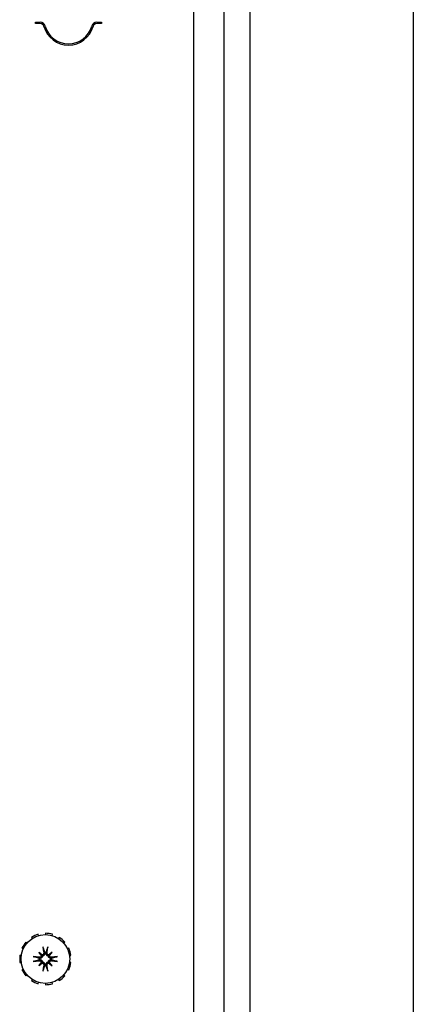
# Model space of a CAD drawing. Units: inches. Extents: x 63 to 221, y -3 to 179.
# Drawn here: x 161 to 164, y 155 to 162 of the extents above; entities that cross this region are included whole.
import ezdxf

# ---------------------------------------------------------------- set-up
doc = ezdxf.new("R2010")
doc.units = ezdxf.units.IN
doc.header["$LTSCALE"] = 8
doc.header["$MEASUREMENT"] = 0

msp = doc.modelspace()

# ---------------------------------------------------------------- linework, layer by layer
for p, q in [((164.2193, 177.1852), (164.2193, 148.3937)), ((162.9693, 148.3725), (162.9693, 176.7065)), ((162.7693, 173.0386), (162.7693, 151.7506)), ((162.5353, 170.5539), (162.5353, 154.2353)), ((161.3256, 162.3595), (161.3256, 162.3695)), ((161.3256, 162.3695), (161.3614, 162.3695)), ((161.3614, 162.3595), (161.3256, 162.3595)), ((161.7952, 162.3695), (161.831, 162.3695)), ((161.831, 162.3595), (161.7952, 162.3595)), ((161.831, 162.3695), (161.831, 162.3595)), ((161.2949, 155.3651), (161.3005, 155.3564)), ((161.3488, 155.3784), (161.3458, 155.3883)), ((161.4013, 155.3963), (161.4013, 155.386)), ((161.4538, 155.3784), (161.4568, 155.3883)), ((161.5077, 155.3651), (161.5021, 155.3564)), ((161.2222, 155.2812), (161.2317, 155.2769)), ((161.2604, 155.3216), (161.2525, 155.3284)), ((161.5422, 155.3216), (161.5501, 155.3284)), ((161.5804, 155.2812), (161.5709, 155.2769)), ((161.2167, 155.226), (161.2065, 155.2275)), ((161.3501, 155.2507), (161.3716, 155.2292)), ((161.4525, 155.2507), (161.431, 155.2292)), ((161.5859, 155.226), (161.5961, 155.2275)), ((161.2065, 155.1715), (161.2167, 155.1729)), ((161.2317, 155.122), (161.2222, 155.1177)), ((161.3501, 155.1483), (161.3716, 155.1697)), ((161.4525, 155.1483), (161.431, 155.1697)), ((161.5709, 155.122), (161.5804, 155.1177)), ((161.5961, 155.1715), (161.5859, 155.1729)), ((161.2525, 155.0706), (161.2604, 155.0773)), ((161.3005, 155.0426), (161.2949, 155.0339)), ((161.5021, 155.0426), (161.5077, 155.0339)), ((161.5501, 155.0706), (161.5422, 155.0773)), ((161.3458, 155.0106), (161.3488, 155.0205)), ((161.4013, 155.013), (161.4013, 155.0026)), ((161.4568, 155.0106), (161.4538, 155.0205))]:
    msp.add_line(p, q)
msp.add_circle((161.4013, 155.1995), 0.1865)
for centre, radius, start, end in [((161.3614, 162.3295), 0.04, 15.46601, 90), ((161.3614, 162.3295), 0.03, 15.46601, 90), ((161.7952, 162.3295), 0.04, 90, 164.53399), ((161.7952, 162.3295), 0.03, 90, 164.53399), ((161.5783, 162.3895), 0.195, 195.46601, 344.53399), ((161.5783, 162.3895), 0.185, 195.46601, 344.53399), ((161.4013, 155.1995), 0.1969, 106.36364, 122.72727), ((161.4013, 155.1995), 0.1969, 73.63636, 90), ((161.4013, 155.1995), 0.1969, 40.90909, 57.27273), ((161.4013, 155.1995), 0.1969, 139.09091, 155.45455), ((161.4013, 155.1995), 0.1969, 8.18182, 24.54545), ((161.4013, 155.1995), 0.1969, 171.81818, 188.18182), ((161.4013, 155.1995), 0.0472, 174.34093, 185.65907), ((161.4013, 155.1995), 0.0472, 84.34093, 95.65907), ((161.4013, 155.1995), 0.0472, 354.34093, 5.65907), ((161.4013, 155.1995), 0.1969, 204.54545, 220.90909), ((161.4013, 155.1995), 0.0472, 264.34093, 275.65907), ((161.4013, 155.1995), 0.1969, 335.45455, 351.81818), ((161.4013, 155.1995), 0.1969, 237.27273, 253.63636), ((161.4013, 155.1995), 0.1969, 302.72727, 319.09091), ((161.4013, 155.1995), 0.1969, 270, 286.36364)]:
    msp.add_arc(centre, radius, start, end)
for centre, major_axis, ratio, start_param, end_param in [((161.416, 155.2017), (0.0359, -0.2393), 0.087156, 4.307732, 4.513383), ((161.3866, 155.2017), (0.0359, 0.2393), 0.087156, 4.911395, 5.117046), ((161.3991, 155.1848), (-0.2393, 0.0359), 0.087156, 4.911395, 5.117046), ((161.3991, 155.2141), (0.2393, 0.0359), 0.087156, 4.307732, 4.513383), ((161.4271, 155.2214), (-0.1554, 0.1829), 0.173648, 1.265387, 1.404598), ((161.3794, 155.1736), (0.1829, -0.1554), 0.173648, 1.736995, 1.876206), ((161.3611, 155.2292), (-0.00851, -0.00724), 0.868224, 1.956181, 2.370062), ((161.3716, 155.2397), (-0.00724, -0.00851), 0.868224, 0.771531, 1.185412), ((161.4232, 155.1736), (0.1829, 0.1554), 0.173648, 1.265387, 1.404598), ((161.431, 155.2397), (-0.00724, 0.00851), 0.868224, 1.956181, 2.370062), ((161.4415, 155.2292), (-0.00851, 0.00724), 0.868224, 0.771531, 1.185412), ((161.3755, 155.2214), (-0.1554, -0.1829), 0.173648, 1.736995, 1.876206), ((161.4035, 155.1848), (-0.2393, -0.0359), 0.087156, 4.307732, 4.513383), ((161.4035, 155.2141), (0.2393, -0.0359), 0.087156, 4.911395, 5.117046), ((161.4271, 155.1775), (0.1554, 0.1829), 0.173648, 1.736995, 1.876206), ((161.3794, 155.2253), (-0.1829, -0.1554), 0.173648, 1.265387, 1.404598), ((161.3611, 155.1698), (0.00851, -0.00724), 0.868224, 0.771531, 1.185412), ((161.3716, 155.1592), (0.00724, -0.00851), 0.868224, 1.956181, 2.370062), ((161.416, 155.1973), (-0.0359, -0.2393), 0.087156, 4.911395, 5.117046), ((161.3866, 155.1973), (-0.0359, 0.2393), 0.087156, 4.307732, 4.513383), ((161.431, 155.1592), (0.00724, 0.00851), 0.868224, 0.771531, 1.185412), ((161.4232, 155.2253), (-0.1829, 0.1554), 0.173648, 1.736995, 1.876206), ((161.4415, 155.1698), (0.00851, 0.00724), 0.868224, 1.956181, 2.370062), ((161.3755, 155.1775), (0.1554, -0.1829), 0.173648, 1.265387, 1.404598)]:
    msp.add_ellipse(centre, major_axis=major_axis, ratio=ratio, start_param=start_param, end_param=end_param)
for points, knots in [([(161.3845, 155.2826), (161.3844, 155.283), (161.3843, 155.2835), (161.384, 155.2848), (161.3838, 155.2858), (161.3834, 155.2876), (161.3832, 155.2888), (161.3829, 155.2908), (161.3828, 155.292), (161.3827, 155.2929), (161.3826, 155.293), (161.3826, 155.293)], [0.07098193, 0.07098193, 0.07098193, 0.07098193, 0.07729689, 0.07729689, 0.08500196, 0.08500196, 0.09271457, 0.09271457, 0.100432, 0.100432, 0.10068472, 0.10068472, 0.10068472, 0.10068472]), ([(161.42, 155.293), (161.42, 155.293), (161.42, 155.2929), (161.4198, 155.292), (161.4197, 155.2908), (161.4194, 155.2888), (161.4192, 155.2876), (161.4188, 155.2858), (161.4186, 155.2848), (161.4183, 155.2835), (161.4182, 155.283), (161.4181, 155.2826)], [0.02298942, 0.02298942, 0.02298942, 0.02298942, 0.02324214, 0.02324214, 0.03095957, 0.03095957, 0.03867218, 0.03867218, 0.04637725, 0.04637725, 0.05269221, 0.05269221, 0.05269221, 0.05269221]), ([(161.3078, 155.2181), (161.3078, 155.2181), (161.3078, 155.2181), (161.3088, 155.218), (161.31, 155.2179), (161.312, 155.2176), (161.3131, 155.2174), (161.315, 155.217), (161.316, 155.2168), (161.3172, 155.2165), (161.3178, 155.2163), (161.3182, 155.2162)], [0.02298942, 0.02298942, 0.02298942, 0.02298942, 0.02324214, 0.02324214, 0.03095957, 0.03095957, 0.03867218, 0.03867218, 0.04637725, 0.04637725, 0.05269221, 0.05269221, 0.05269221, 0.05269221]), ([(161.3789, 155.2219), (161.3788, 155.2211), (161.3786, 155.2204), (161.3779, 155.2177), (161.3772, 155.2158), (161.3752, 155.2126), (161.374, 155.211), (161.3711, 155.2083), (161.3695, 155.2072), (161.3661, 155.2054), (161.3641, 155.2046), (161.3599, 155.2038), (161.3577, 155.2037), (161.3557, 155.2039), (161.3553, 155.204), (161.3548, 155.204), (161.3543, 155.2041)], [-0.08290589, -0.08290589, -0.08290589, -0.08290589, -0.07722729, -0.07722729, -0.06280808, -0.06280808, -0.04838887, -0.04838887, -0.03396966, -0.03396966, -0.01698483, -0.01698483, 0, 0, 0, 0.00399878, 0.00399878, 0.00399878, 0.00399878]), ([(161.3543, 155.1948), (161.3548, 155.1949), (161.3553, 155.195), (161.3577, 155.1952), (161.3599, 155.1951), (161.3641, 155.1943), (161.3661, 155.1936), (161.3695, 155.1918), (161.3711, 155.1907), (161.374, 155.188), (161.3752, 155.1864), (161.3772, 155.1831), (161.3779, 155.1812), (161.3786, 155.1786), (161.3788, 155.1778), (161.3789, 155.177)], [0.22104651, 0.22104651, 0.22104651, 0.22104651, 0.22504529, 0.22504529, 0.24203012, 0.24203012, 0.25901495, 0.25901495, 0.27343416, 0.27343416, 0.28785337, 0.28785337, 0.30227258, 0.30227258, 0.30795118, 0.30795118, 0.30795118, 0.30795118]), ([(161.3701, 155.2251), (161.37, 155.2236), (161.3697, 155.222), (161.3684, 155.2189), (161.3674, 155.2174), (161.365, 155.215), (161.3635, 155.214), (161.3603, 155.2126), (161.3585, 155.2123), (161.3562, 155.2122), (161.3555, 155.2123), (161.3549, 155.2124)], [0.02723419, 0.02723419, 0.02723419, 0.02723419, 0.03861353, 0.03861353, 0.05123114, 0.05123114, 0.06397485, 0.06397485, 0.07671856, 0.07671856, 0.08189881, 0.08189881, 0.08189881, 0.08189881]), ([(161.3549, 155.1866), (161.3565, 155.1868), (161.3583, 155.1867), (161.3618, 155.1858), (161.3634, 155.185), (161.3661, 155.183), (161.3673, 155.1817), (161.3691, 155.1786), (161.3697, 155.1769), (161.37, 155.1748), (161.3701, 155.1744), (161.3701, 155.1739)], [0, 0, 0, 0, 0.0129304, 0.0129304, 0.02586079, 0.02586079, 0.03848371, 0.03848371, 0.05110663, 0.05110663, 0.05470553, 0.05470553, 0.05470553, 0.05470553]), ([(161.3716, 155.2292), (161.3722, 155.2286), (161.3728, 155.228), (161.3755, 155.2253), (161.3772, 155.2236), (161.3789, 155.2219)], [-3.3815054, -3.3815054, -3.3815054, -3.3815054, -3.3429997, -3.3429997, -3.1753107, -3.1753107, -3.1753107, -3.1753107]), ([(161.3884, 155.2459), (161.3886, 155.2443), (161.3885, 155.2425), (161.3876, 155.239), (161.3868, 155.2374), (161.3848, 155.2347), (161.3835, 155.2335), (161.3805, 155.2317), (161.3788, 155.2311), (161.3767, 155.2308), (161.3762, 155.2307), (161.3757, 155.2307)], [0, 0, 0, 0, 0.0129304, 0.0129304, 0.02586079, 0.02586079, 0.03848371, 0.03848371, 0.05110663, 0.05110663, 0.05470553, 0.05470553, 0.05470553, 0.05470553]), ([(161.3966, 155.2464), (161.3967, 155.246), (161.3968, 155.2455), (161.397, 155.2431), (161.3969, 155.2409), (161.3961, 155.2367), (161.3954, 155.2346), (161.3936, 155.2313), (161.3925, 155.2297), (161.3898, 155.2268), (161.3882, 155.2255), (161.3849, 155.2236), (161.383, 155.2228), (161.3804, 155.2221), (161.3796, 155.222), (161.3789, 155.2219)], [0.22104651, 0.22104651, 0.22104651, 0.22104651, 0.22504529, 0.22504529, 0.24203012, 0.24203012, 0.25901495, 0.25901495, 0.27343416, 0.27343416, 0.28785337, 0.28785337, 0.30227258, 0.30227258, 0.30795118, 0.30795118, 0.30795118, 0.30795118]), ([(161.4237, 155.2219), (161.423, 155.222), (161.4222, 155.2221), (161.4196, 155.2228), (161.4177, 155.2236), (161.4144, 155.2255), (161.4128, 155.2268), (161.4101, 155.2297), (161.409, 155.2313), (161.4072, 155.2346), (161.4065, 155.2367), (161.4057, 155.2409), (161.4056, 155.2431), (161.4058, 155.245), (161.4058, 155.2455), (161.4059, 155.246), (161.406, 155.2464)], [-0.08290589, -0.08290589, -0.08290589, -0.08290589, -0.07722729, -0.07722729, -0.06280808, -0.06280808, -0.04838887, -0.04838887, -0.03396966, -0.03396966, -0.01698483, -0.01698483, 0, 0, 0, 0.00399878, 0.00399878, 0.00399878, 0.00399878]), ([(161.4269, 155.2307), (161.4254, 155.2308), (161.4238, 155.2311), (161.4207, 155.2324), (161.4192, 155.2334), (161.4169, 155.2357), (161.4158, 155.2372), (161.4145, 155.2405), (161.4141, 155.2422), (161.4141, 155.2445), (161.4141, 155.2452), (161.4142, 155.2459)], [0.02723419, 0.02723419, 0.02723419, 0.02723419, 0.03861353, 0.03861353, 0.05123114, 0.05123114, 0.06397485, 0.06397485, 0.07671856, 0.07671856, 0.08189881, 0.08189881, 0.08189881, 0.08189881]), ([(161.431, 155.2292), (161.4304, 155.2286), (161.4298, 155.228), (161.4271, 155.2253), (161.4254, 155.2236), (161.4237, 155.2219)], [-3.3815054, -3.3815054, -3.3815054, -3.3815054, -3.3429997, -3.3429997, -3.1753107, -3.1753107, -3.1753107, -3.1753107]), ([(161.4483, 155.2041), (161.4478, 155.204), (161.4473, 155.204), (161.4449, 155.2037), (161.4428, 155.2038), (161.4385, 155.2046), (161.4365, 155.2054), (161.4331, 155.2072), (161.4315, 155.2083), (161.4286, 155.211), (161.4274, 155.2126), (161.4254, 155.2158), (161.4247, 155.2177), (161.424, 155.2204), (161.4238, 155.2211), (161.4237, 155.2219)], [0.22104651, 0.22104651, 0.22104651, 0.22104651, 0.22504529, 0.22504529, 0.24203012, 0.24203012, 0.25901495, 0.25901495, 0.27343416, 0.27343416, 0.28785337, 0.28785337, 0.30227258, 0.30227258, 0.30795118, 0.30795118, 0.30795118, 0.30795118]), ([(161.4237, 155.177), (161.4238, 155.1778), (161.424, 155.1786), (161.4247, 155.1812), (161.4254, 155.1831), (161.4274, 155.1864), (161.4286, 155.188), (161.4315, 155.1907), (161.4331, 155.1918), (161.4365, 155.1936), (161.4385, 155.1943), (161.4428, 155.1951), (161.4449, 155.1952), (161.4469, 155.195), (161.4473, 155.195), (161.4478, 155.1949), (161.4483, 155.1948)], [-0.08290589, -0.08290589, -0.08290589, -0.08290589, -0.07722729, -0.07722729, -0.06280808, -0.06280808, -0.04838887, -0.04838887, -0.03396966, -0.03396966, -0.01698483, -0.01698483, 0, 0, 0, 0.00399878, 0.00399878, 0.00399878, 0.00399878]), ([(161.4477, 155.2124), (161.4461, 155.2121), (161.4443, 155.2122), (161.4409, 155.2131), (161.4392, 155.2139), (161.4366, 155.2159), (161.4353, 155.2173), (161.4335, 155.2203), (161.4329, 155.222), (161.4326, 155.2241), (161.4325, 155.2246), (161.4325, 155.2251)], [0, 0, 0, 0, 0.0128752, 0.0128752, 0.0257504, 0.0257504, 0.03842851, 0.03842851, 0.05110661, 0.05110661, 0.05470552, 0.05470552, 0.05470552, 0.05470552]), ([(161.4325, 155.1739), (161.4326, 155.1754), (161.4329, 155.1769), (161.4342, 155.18), (161.4352, 155.1815), (161.4376, 155.1839), (161.4391, 155.1849), (161.4423, 155.1863), (161.4441, 155.1867), (161.4464, 155.1867), (161.4471, 155.1867), (161.4477, 155.1866)], [0.0272321, 0.0272321, 0.0272321, 0.0272321, 0.03854616, 0.03854616, 0.05123111, 0.05123111, 0.06397482, 0.06397482, 0.07671853, 0.07671853, 0.08189878, 0.08189878, 0.08189878, 0.08189878]), ([(161.4844, 155.2162), (161.4848, 155.2163), (161.4854, 155.2165), (161.4866, 155.2168), (161.4876, 155.217), (161.4895, 155.2174), (161.4906, 155.2176), (161.4926, 155.2179), (161.4938, 155.218), (161.4948, 155.2181), (161.4948, 155.2181), (161.4948, 155.2181)], [0.07098193, 0.07098193, 0.07098193, 0.07098193, 0.07729689, 0.07729689, 0.08500196, 0.08500196, 0.09271457, 0.09271457, 0.100432, 0.100432, 0.10068472, 0.10068472, 0.10068472, 0.10068472]), ([(161.3182, 155.1827), (161.3178, 155.1826), (161.3172, 155.1824), (161.316, 155.1821), (161.315, 155.1819), (161.3131, 155.1816), (161.312, 155.1814), (161.31, 155.1811), (161.3088, 155.1809), (161.3078, 155.1808), (161.3078, 155.1808), (161.3078, 155.1808)], [0.07098193, 0.07098193, 0.07098193, 0.07098193, 0.07729689, 0.07729689, 0.08500196, 0.08500196, 0.09271457, 0.09271457, 0.100432, 0.100432, 0.10068472, 0.10068472, 0.10068472, 0.10068472]), ([(161.3716, 155.1697), (161.3722, 155.1704), (161.3728, 155.171), (161.3755, 155.1736), (161.3772, 155.1754), (161.3789, 155.177)], [-3.3815054, -3.3815054, -3.3815054, -3.3815054, -3.3429997, -3.3429997, -3.1753107, -3.1753107, -3.1753107, -3.1753107]), ([(161.3757, 155.1683), (161.3772, 155.1682), (161.3788, 155.1678), (161.3819, 155.1666), (161.3834, 155.1655), (161.3857, 155.1632), (161.3868, 155.1617), (161.3881, 155.1585), (161.3885, 155.1567), (161.3885, 155.1544), (161.3885, 155.1537), (161.3884, 155.153)], [0.02723419, 0.02723419, 0.02723419, 0.02723419, 0.03861353, 0.03861353, 0.05123114, 0.05123114, 0.06397485, 0.06397485, 0.07671856, 0.07671856, 0.08189881, 0.08189881, 0.08189881, 0.08189881]), ([(161.3789, 155.177), (161.3796, 155.1769), (161.3804, 155.1768), (161.383, 155.1761), (161.3849, 155.1753), (161.3882, 155.1734), (161.3898, 155.1722), (161.3925, 155.1693), (161.3936, 155.1677), (161.3954, 155.1643), (161.3961, 155.1622), (161.3969, 155.158), (161.397, 155.1559), (161.3968, 155.1539), (161.3968, 155.1534), (161.3967, 155.153), (161.3966, 155.1525)], [-0.08290589, -0.08290589, -0.08290589, -0.08290589, -0.07722729, -0.07722729, -0.06280808, -0.06280808, -0.04838887, -0.04838887, -0.03396966, -0.03396966, -0.01698483, -0.01698483, 0, 0, 0, 0.00399878, 0.00399878, 0.00399878, 0.00399878]), ([(161.3826, 155.1059), (161.3826, 155.106), (161.3827, 155.106), (161.3828, 155.107), (161.3829, 155.1081), (161.3832, 155.1101), (161.3834, 155.1113), (161.3838, 155.1131), (161.384, 155.1141), (161.3843, 155.1154), (161.3844, 155.116), (161.3845, 155.1163)], [0.02298942, 0.02298942, 0.02298942, 0.02298942, 0.02324214, 0.02324214, 0.03095957, 0.03095957, 0.03867218, 0.03867218, 0.04637725, 0.04637725, 0.05269221, 0.05269221, 0.05269221, 0.05269221]), ([(161.406, 155.1525), (161.4059, 155.153), (161.4058, 155.1534), (161.4056, 155.1559), (161.4057, 155.158), (161.4065, 155.1622), (161.4072, 155.1643), (161.409, 155.1677), (161.4101, 155.1693), (161.4128, 155.1722), (161.4144, 155.1734), (161.4177, 155.1753), (161.4196, 155.1761), (161.4222, 155.1768), (161.423, 155.1769), (161.4237, 155.177)], [0.22104651, 0.22104651, 0.22104651, 0.22104651, 0.22504529, 0.22504529, 0.24203012, 0.24203012, 0.25901495, 0.25901495, 0.27343416, 0.27343416, 0.28785337, 0.28785337, 0.30227258, 0.30227258, 0.30795118, 0.30795118, 0.30795118, 0.30795118]), ([(161.4142, 155.153), (161.414, 155.1547), (161.4141, 155.1565), (161.415, 155.1599), (161.4158, 155.1616), (161.4178, 155.1642), (161.4191, 155.1655), (161.4221, 155.1673), (161.4238, 155.1679), (161.4259, 155.1682), (161.4264, 155.1682), (161.4269, 155.1683)], [0, 0, 0, 0, 0.0129304, 0.0129304, 0.02586079, 0.02586079, 0.03848371, 0.03848371, 0.05110663, 0.05110663, 0.05470553, 0.05470553, 0.05470553, 0.05470553]), ([(161.4181, 155.1163), (161.4182, 155.116), (161.4183, 155.1154), (161.4186, 155.1141), (161.4188, 155.1131), (161.4192, 155.1113), (161.4194, 155.1101), (161.4197, 155.1081), (161.4198, 155.107), (161.42, 155.106), (161.42, 155.106), (161.42, 155.1059)], [0.07098193, 0.07098193, 0.07098193, 0.07098193, 0.07729689, 0.07729689, 0.08500196, 0.08500196, 0.09271457, 0.09271457, 0.100432, 0.100432, 0.10068472, 0.10068472, 0.10068472, 0.10068472]), ([(161.431, 155.1697), (161.4304, 155.1704), (161.4298, 155.171), (161.4271, 155.1736), (161.4254, 155.1754), (161.4237, 155.177)], [-3.3815054, -3.3815054, -3.3815054, -3.3815054, -3.3429997, -3.3429997, -3.1753107, -3.1753107, -3.1753107, -3.1753107]), ([(161.4948, 155.1808), (161.4948, 155.1808), (161.4948, 155.1808), (161.4938, 155.1809), (161.4926, 155.1811), (161.4906, 155.1814), (161.4895, 155.1816), (161.4876, 155.1819), (161.4866, 155.1821), (161.4854, 155.1824), (161.4848, 155.1826), (161.4844, 155.1827)], [0.02298942, 0.02298942, 0.02298942, 0.02298942, 0.02324214, 0.02324214, 0.03095957, 0.03095957, 0.03867218, 0.03867218, 0.04637725, 0.04637725, 0.05269221, 0.05269221, 0.05269221, 0.05269221])]:
    msp.add_open_spline(points, degree=3, knots=knots)
for points, weights in [([(161.3845, 155.2826), (161.3921, 155.2601), (161.3964, 155.2471)], [1.00556618949, 1.04390169566, 1.00219831115]), ([(161.4062, 155.2471), (161.4105, 155.2601), (161.4181, 155.2826)], [1.00219831115, 1.04390169566, 1.00556618949]), ([(161.3537, 155.2043), (161.3407, 155.2087), (161.3182, 155.2162)], [1.00219831115, 1.04390169566, 1.00556618949]), ([(161.3182, 155.1827), (161.3407, 155.1903), (161.3537, 155.1946)], [1.00556618949, 1.04390169566, 1.00219831115]), ([(161.4844, 155.2162), (161.4619, 155.2087), (161.4489, 155.2043)], [1.00556618949, 1.04390169566, 1.00219831115]), ([(161.4489, 155.1946), (161.4619, 155.1903), (161.4844, 155.1827)], [1.00219831115, 1.04390169566, 1.00556618949]), ([(161.3964, 155.1518), (161.3921, 155.1389), (161.3845, 155.1163)], [1.00219831115, 1.04390169566, 1.00556618949]), ([(161.4181, 155.1163), (161.4105, 155.1389), (161.4062, 155.1518)], [1.00556618949, 1.04390169566, 1.00219831115])]:
    msp.add_rational_spline(points, weights, degree=2)
for points in [[(161.3543, 155.2041), (161.3541, 155.2042), (161.3539, 155.2043), (161.3537, 155.2043)], [(161.3537, 155.1946), (161.3539, 155.1947), (161.3541, 155.1947), (161.3543, 155.1948)], [(161.3964, 155.2471), (161.3965, 155.2469), (161.3966, 155.2467), (161.3966, 155.2464)], [(161.406, 155.2464), (161.406, 155.2467), (161.4061, 155.2469), (161.4062, 155.2471)], [(161.4489, 155.2043), (161.4487, 155.2043), (161.4485, 155.2042), (161.4483, 155.2041)], [(161.4483, 155.1948), (161.4485, 155.1947), (161.4487, 155.1947), (161.4489, 155.1946)], [(161.3966, 155.1525), (161.3966, 155.1523), (161.3965, 155.1521), (161.3964, 155.1518)], [(161.4062, 155.1518), (161.4061, 155.1521), (161.406, 155.1523), (161.406, 155.1525)]]:
    msp.add_open_spline(points, degree=3)

doc.saveas('drawing.dxf')
